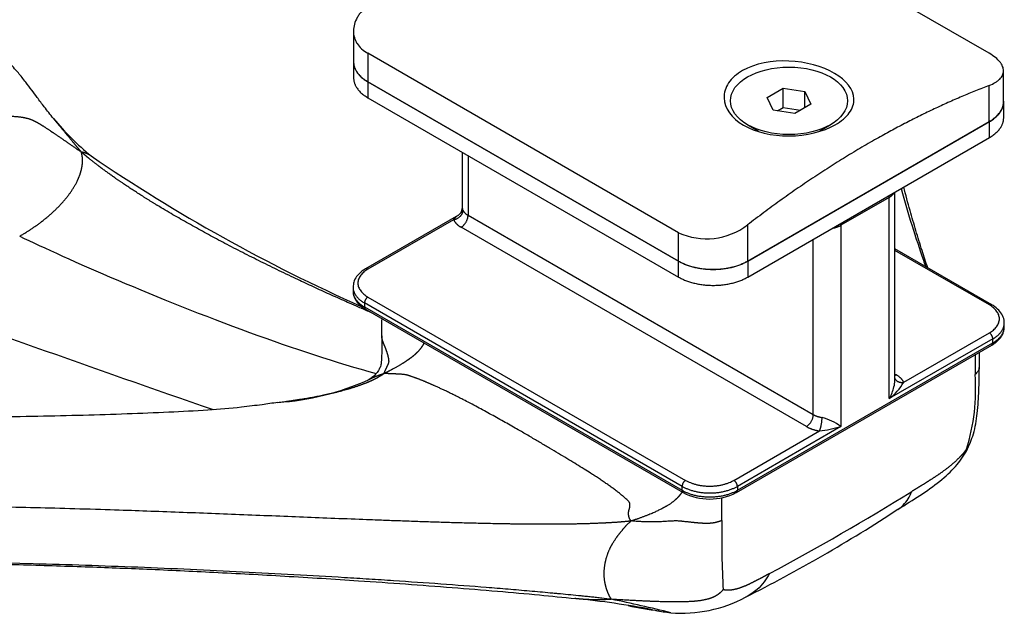
# Model space of a CAD drawing. Units: inches. Extents: x 138 to 2746, y 402 to 1689.
# Drawn here: x 2529 to 2531, y 1543 to 1544 of the extents above; entities that cross this region are included whole.
import ezdxf

# ---------------------------------------------------------------- set-up
doc = ezdxf.new("R2010")
doc.units = ezdxf.units.IN
doc.header["$LTSCALE"] = 0.125
doc.header["$MEASUREMENT"] = 0
doc.layers.add('01 Cut', color=7, linetype='Continuous')

msp = doc.modelspace()

# ---------------------------------------------------------------- linework, layer by layer
at = {"layer": '01 Cut', "linetype": 'Continuous'}
for p, q in [((2531.29385, 1544.18979), (2530.66761, 1544.55135)), ((2530.01254, 1544.23508), (2530.01254, 1544.17274)), ((2530.04136, 1544.18979), (2530.04136, 1544.13256)), ((2530.66761, 1543.82822), (2530.04136, 1544.18979)), ((2530.01285, 1544.16824), (2530.01285, 1544.14042)), ((2531.32267, 1544.09239), (2531.32267, 1544.15473)), ((2530.66761, 1543.771), (2530.04136, 1544.13256)), ((2530.04167, 1544.13239), (2530.66792, 1543.77082)), ((2530.04167, 1544.13239), (2530.04167, 1544.10025)), ((2531.29385, 1544.05222), (2531.29385, 1544.12503)), ((2530.84643, 1544.10083), (2530.87857, 1544.11938)), ((2530.87857, 1544.11938), (2530.92248, 1544.11259)), ((2530.87857, 1544.08082), (2530.87857, 1544.11938)), ((2530.92248, 1544.11259), (2530.93424, 1544.08724)), ((2530.92248, 1544.08045), (2530.92248, 1544.11259)), ((2530.04167, 1544.10025), (2530.66792, 1543.73868)), ((2530.8582, 1544.07548), (2530.84643, 1544.10083)), ((2530.93424, 1544.08724), (2530.9021, 1544.06869)), ((2531.32298, 1544.06007), (2531.32298, 1544.09221)), ((2530.9021, 1544.06869), (2530.8582, 1544.07548)), ((2530.86698, 1544.07412), (2530.87857, 1544.08082)), ((2530.87857, 1544.08082), (2530.91369, 1544.07538)), ((2530.80677, 1543.771), (2531.29385, 1544.05222)), ((2530.80677, 1544.04579), (2530.82881, 1544.03307)), ((2530.80708, 1543.77082), (2531.29416, 1544.05204)), ((2530.95188, 1544.03315), (2530.97377, 1544.04579)), ((2531.29416, 1544.0199), (2531.29416, 1544.05204)), ((2530.80708, 1543.73868), (2531.29416, 1544.0199)), ((2530.23193, 1543.9904), (2530.23193, 1543.87687)), ((2530.24346, 1543.98374), (2530.24346, 1543.86322)), ((2531.1039, 1543.53137), (2531.1039, 1543.91005)), ((2531.09237, 1543.89938), (2530.99495, 1543.84313)), ((2531.09237, 1543.49362), (2531.09237, 1543.89938)), ((2530.22445, 1543.86361), (2530.03675, 1543.75524)), ((2530.21426, 1543.8544), (2530.04167, 1543.75475)), ((2530.24346, 1543.86322), (2530.93929, 1543.46149)), ((2530.80677, 1543.84382), (2530.80677, 1543.771)), ((2530.92537, 1543.43738), (2530.22954, 1543.83912)), ((2530.66761, 1543.771), (2530.66761, 1543.82822)), ((2530.99495, 1543.84313), (2530.99495, 1543.43738)), ((2530.93929, 1543.46149), (2530.93929, 1543.81501)), ((2531.29908, 1543.68293), (2531.1039, 1543.79562)), ((2531.29416, 1543.68244), (2531.1039, 1543.79229)), ((2530.66792, 1543.73868), (2530.66792, 1543.77082)), ((2530.80708, 1543.77082), (2530.80708, 1543.73868)), ((2530.01165, 1543.7186), (2530.01165, 1543.71056)), ((2530.03471, 1543.68646), (2530.03471, 1543.67842)), ((2530.67487, 1543.31686), (2530.03471, 1543.68646)), ((2530.04167, 1543.69851), (2530.68183, 1543.32891)), ((2530.03471, 1543.67842), (2530.67487, 1543.30883)), ((2530.03675, 1543.67392), (2530.67691, 1543.30432)), ((2531.32418, 1543.63825), (2531.32418, 1543.64628)), ((2531.12157, 1543.52655), (2531.29416, 1543.6262)), ((2530.78621, 1543.30883), (2531.30112, 1543.60611)), ((2531.30112, 1543.61415), (2531.09237, 1543.49362)), ((2531.30112, 1543.60611), (2531.30112, 1543.61415)), ((2530.78417, 1543.30432), (2531.29908, 1543.60161)), ((2531.1039, 1543.54321), (2531.10629, 1543.54183)), ((2530.77925, 1543.32891), (2530.95184, 1543.42856)), ((2530.99495, 1543.43738), (2530.78621, 1543.31686)), ((2530.67487, 1543.30883), (2530.67487, 1543.31686)), ((2530.78621, 1543.31686), (2530.78621, 1543.30883))]:
    msp.add_line(p, q, dxfattribs=at)
for centre, radius, start, end in [((2529.80425, 1544.38119), 0.51104, 219.19314, 231.18888), ((2531.43786, 1546.84791), 3.4678, 235.70569, 246.01682), ((2530.21654, 1543.87688), 0.01529, 298.83915, 359.97556), ((2530.72421, 1543.95188), 0.13599, 245.40499, 307.38241), ((2545.01317, 1587.57604), 46.67749, 249.947397, 250.887791), ((2527.72416, 1543.66846), 2.34598, 358.82374, 359.66295), ((2576.86888, 1543.27244), 45.59614, 179.604805, 179.643512), ((2536.68047, 1543.55133), 5.41517, 179.67398, 180.09381), ((2529.82274, 1544.02361), 0.53896, 273.98597, 293.96772), ((2531.01792, 1543.58905), 0.12103, 307.95991, 328.90998), ((2530.87052, 1543.51169), 0.39599, 342.33372, 4.45738), ((2530.92971, 1543.35002), 0.10903, 53.24485, 75.54077), ((2530.91519, 1543.71742), 0.29118, 277.23117, 285.89893), ((2530.73054, 1543.4084), 0.11708, 242.73973, 297.26027), ((2524.06567, 1543.26902), 6.6894, 359.81881, 0.213631), ((2528.23983, 1547.99489), 5.51165, 298.27867, 301.72133), ((2529.37639, 1545.92085), 3.16685, 296.76382, 303.1859), ((2532.84449, 1543.21479), 2.08972, 179.09325, 182.91781), ((2530.28551, 1541.33457), 1.76463, 79.22641, 84.30527), ((2530.67415, 1543.33346), 0.27232, 265.33306, 298.11208), ((2530.01011, 1540.51291), 2.62871, 75.86648, 78.53037), ((2530.88924, 1544.77987), 1.73391, 259.25091, 261.34124), ((2530.69727, 1543.44979), 0.39038, 258.8449, 263.33981)]:
    msp.add_arc(centre, radius, start, end, dxfattribs=at)
msp.add_ellipse((2530.89027, 1544.094), major_axis=(0.11809, 0), ratio=0.5773503, dxfattribs=at)
for points, knots in [([(2529.40821, 1544.0582), (2529.40123, 1544.06685), (2529.39076, 1544.07982), (2529.37616, 1544.09941), (2529.36395, 1544.11596), (2529.35378, 1544.12949), (2529.34224, 1544.14424), (2529.32831, 1544.16091), (2529.30622, 1544.18405), (2529.27775, 1544.20808), (2529.24404, 1544.2304), (2529.21063, 1544.24813), (2529.17338, 1544.2642), (2529.13367, 1544.27795), (2529.09442, 1544.28868), (2529.0619, 1544.29589), (2529.03551, 1544.30089), (2529.01562, 1544.30424), (2528.99591, 1544.3075), (2528.97676, 1544.31093), (2528.95457, 1544.31558), (2528.92792, 1544.32183), (2528.91038, 1544.32709), (2528.89833, 1544.33073)], [0, 0, 0, 0, 0.0541195, 0.0965169, 0.129568, 0.1653774, 0.1875455, 0.2302449, 0.2871146, 0.3669046, 0.4311013, 0.4954763, 0.5554466, 0.6255267, 0.6895669, 0.7382418, 0.7735346, 0.8089211, 0.8337757, 0.8695669, 0.9019067, 0.9433717, 1, 1, 1, 1]), ([(2530.04136, 1544.28573), (2530.03679, 1544.2822), (2530.03274, 1544.27844), (2530.02743, 1544.27249), (2530.02578, 1544.27046), (2530.02274, 1544.26628), (2530.02135, 1544.26413), (2530.01765, 1544.25763), (2530.01578, 1544.25323), (2530.01324, 1544.24428), (2530.01257, 1544.2397), (2530.01251, 1544.23078), (2530.01311, 1544.2264), (2530.01495, 1544.21997), (2530.01573, 1544.21784), (2530.01759, 1544.21372), (2530.01866, 1544.21172), (2530.02232, 1544.2059), (2530.02535, 1544.20226), (2530.03259, 1544.1955), (2530.03672, 1544.19246), (2530.04136, 1544.18979)], [0, 0, 0, 0, 0.125, 0.125, 0.1875, 0.1875, 0.25, 0.25, 0.375, 0.375, 0.5, 0.5, 0.625, 0.625, 0.6875, 0.6875, 0.75, 0.75, 0.875, 0.875, 1, 1, 1, 1]), ([(2531.29385, 1544.12503), (2531.29842, 1544.12678), (2531.30247, 1544.12873), (2531.30779, 1544.13194), (2531.30943, 1544.13306), (2531.31247, 1544.1354), (2531.31386, 1544.13663), (2531.31756, 1544.14039), (2531.31943, 1544.14302), (2531.32198, 1544.14855), (2531.32265, 1544.15147), (2531.3227, 1544.15735), (2531.32211, 1544.16034), (2531.32026, 1544.1649), (2531.31948, 1544.16644), (2531.31763, 1544.16949), (2531.31655, 1544.171), (2531.31289, 1544.17551), (2531.30987, 1544.17847), (2531.30262, 1544.18431), (2531.29849, 1544.18711), (2531.29385, 1544.18979)], [0, 0, 0, 0, 0.125, 0.125, 0.1875, 0.1875, 0.25, 0.25, 0.375, 0.375, 0.5, 0.5, 0.625, 0.625, 0.6875, 0.6875, 0.75, 0.75, 0.875, 0.875, 1, 1, 1, 1]), ([(2530.89036, 1544.02323), (2530.85581, 1544.02296), (2530.82241, 1544.03092), (2530.77454, 1544.05899), (2530.76001, 1544.07932), (2530.75917, 1544.11013), (2530.76228, 1544.1205), (2530.77505, 1544.13946), (2530.78462, 1544.148), (2530.82154, 1544.16901), (2530.85605, 1544.17568), (2530.92425, 1544.1728), (2530.95792, 1544.16343), (2531.00598, 1544.13537), (2531.0205, 1544.1168), (2531.02138, 1544.08822), (2531.01829, 1544.07882), (2531.00547, 1544.06103), (2530.99581, 1544.05281), (2530.95933, 1544.032), (2530.9249, 1544.0235), (2530.89036, 1544.02323)], [0, 0, 0, 0, 0.125, 0.125, 0.25, 0.25, 0.3125, 0.3125, 0.375, 0.375, 0.5, 0.5, 0.625, 0.625, 0.75, 0.75, 0.8125, 0.8125, 0.875, 0.875, 1, 1, 1, 1]), ([(2531.11604, 1543.91697), (2531.12327, 1543.89128), (2531.13821, 1543.84113), (2531.1551, 1543.79005), (2531.1643, 1543.76395), (2531.16588, 1543.75954)], [0.791914469, 0.791914469, 0.791914469, 0.791914469, 0.833333333, 0.875, 0.883598189, 0.883598189, 0.883598189, 0.883598189]), ([(2531.1699, 1543.75732), (2531.1661, 1543.76856), (2531.15794, 1543.79344), (2531.14596, 1543.83222), (2531.13357, 1543.87489), (2531.12559, 1543.90433), (2531.12145, 1543.9202)], [0.09951014, 0.09951014, 0.09951014, 0.09951014, 0.12212012, 0.14738939, 0.17244168, 0.20147203, 0.20147203, 0.20147203, 0.20147203]), ([(2530.23193, 1543.87715), (2530.23193, 1543.87692), (2530.23199, 1543.8766), (2530.23233, 1543.87551), (2530.2327, 1543.87464), (2530.23327, 1543.87341)], [0.79146505, 0.79146505, 0.79146505, 0.79146505, 0.875, 0.875, 1, 1, 1, 1]), ([(2530.21426, 1543.8544), (2530.21485, 1543.85566), (2530.21563, 1543.85672), (2530.2174, 1543.85867), (2530.2184, 1543.85955), (2530.22095, 1543.86151), (2530.22255, 1543.86254), (2530.22424, 1543.86348)], [0, 0, 0, 0, 0.125, 0.125, 0.25, 0.25, 0.42312442, 0.42312442, 0.42312442, 0.42312442]), ([(2529.3399, 1543.82115), (2529.43431, 1543.77551), (2529.70468, 1543.65657), (2529.97874, 1543.56617), (2530.05856, 1543.54446)], [0, 0, 0, 0, 0.5, 0.73620933, 0.73620933, 0.73620933, 0.73620933]), ([(2530.03675, 1543.75524), (2530.03403, 1543.75357), (2530.0274, 1543.74936), (2530.0186, 1543.74052), (2530.01248, 1543.72913), (2530.01215, 1543.72207), (2530.01206, 1543.71823)], [0, 0, 0, 0, 0.1676385, 0.4858024, 0.7617745, 1, 1, 1, 1]), ([(2530.01214, 1543.71095), (2530.01196, 1543.70975), (2530.01126, 1543.70487), (2530.01469, 1543.69535), (2530.02192, 1543.68465), (2530.03054, 1543.67764), (2530.03565, 1543.67457), (2530.03675, 1543.67392)], [0, 0, 0, 0, 0.0752109, 0.3566274, 0.6370982, 0.9331519, 1, 1, 1, 1]), ([(2531.32377, 1543.64665), (2531.3239, 1543.64758), (2531.32455, 1543.65223), (2531.32111, 1543.6615), (2531.31391, 1543.67219), (2531.30529, 1543.67921), (2531.30019, 1543.68227), (2531.29908, 1543.68293)], [0, 0, 0, 0, 0.0587605, 0.3451829, 0.6306428, 0.9319628, 1, 1, 1, 1]), ([(2531.29908, 1543.60161), (2531.3018, 1543.60328), (2531.30844, 1543.60749), (2531.31722, 1543.61633), (2531.32325, 1543.62747), (2531.32359, 1543.6343), (2531.32369, 1543.63786)], [0, 0, 0, 0, 0.1706258, 0.4944594, 0.7753493, 1, 1, 1, 1]), ([(2530.06964, 1543.6203), (2530.06977, 1543.60582), (2530.06974, 1543.58997), (2530.06885, 1543.57063), (2530.06825, 1543.5647), (2530.06798, 1543.56264), (2530.06781, 1543.56155), (2530.06735, 1543.55914), (2530.06669, 1543.55757), (2530.0626, 1543.54905), (2530.05658, 1543.54195), (2530.04941, 1543.53586), (2530.04479, 1543.53301), (2530.04168, 1543.53113)], [0, 0, 0, 0, 0.3336576, 0.4332775, 0.4662141, 0.4794267, 0.4913292, 0.5029482, 0.6283205, 0.7583598, 0.8542028, 0.9177483, 1, 1, 1, 1]), ([(2531.24808, 1543.38783), (2531.25368, 1543.40046), (2531.26411, 1543.42435), (2531.27074, 1543.46607), (2531.27332, 1543.51132), (2531.27361, 1543.53937), (2531.27362, 1543.55616)], [0, 0, 0, 0, 0.1998687, 0.441706, 0.717062, 1, 1, 1, 1]), ([(2531.27362, 1543.55604), (2531.27363, 1543.55513), (2531.27352, 1543.55424), (2531.27288, 1543.5516), (2531.27199, 1543.54987), (2531.26999, 1543.5472), (2531.26921, 1543.5463), (2531.26743, 1543.54443), (2531.26642, 1543.54347), (2531.26531, 1543.54247)], [0.68886338, 0.68886338, 0.68886338, 0.68886338, 0.75, 0.75, 0.875, 0.875, 0.9375, 0.9375, 1, 1, 1, 1]), ([(2529.8602, 1543.48596), (2529.84875, 1543.4843), (2529.82697, 1543.4812), (2529.77832, 1543.47497), (2529.71576, 1543.46993), (2529.63866, 1543.46593), (2529.55491, 1543.4625), (2529.46687, 1543.45986), (2529.37548, 1543.45775), (2529.26271, 1543.45567), (2529.13133, 1543.4541), (2528.98655, 1543.4536), (2528.85327, 1543.4543), (2528.73397, 1543.45596), (2528.6232, 1543.45843), (2528.51186, 1543.46191), (2528.39343, 1543.46681), (2528.27249, 1543.47356), (2528.18258, 1543.48033), (2528.12631, 1543.48543), (2528.10042, 1543.48795), (2528.07438, 1543.49061), (2528.04476, 1543.49402), (2528.00899, 1543.49937), (2527.96704, 1543.50687), (2527.92163, 1543.51687), (2527.89474, 1543.5246), (2527.87932, 1543.52908)], [0, 0, 0, 0, 0.0173374, 0.0386045, 0.0727133, 0.1123836, 0.1546188, 0.198958, 0.2449566, 0.2922202, 0.3687217, 0.4426988, 0.5100988, 0.5692889, 0.6222447, 0.6768372, 0.7369315, 0.8006159, 0.8591096, 0.8726055, 0.8856556, 0.8982652, 0.9120359, 0.9305039, 0.9527435, 0.9770737, 1, 1, 1, 1]), ([(2531.09237, 1543.49362), (2531.09447, 1543.4974), (2531.09633, 1543.50131), (2531.09953, 1543.50927), (2531.10089, 1543.51339), (2531.10243, 1543.51952), (2531.10286, 1543.52156), (2531.10352, 1543.52561), (2531.10375, 1543.52765), (2531.10388, 1543.53024), (2531.1039, 1543.53088), (2531.1039, 1543.53151)], [0, 0, 0, 0, 0.25, 0.25, 0.5, 0.5, 0.625, 0.625, 0.75, 0.75, 0.79146505, 0.79146505, 0.79146505, 0.79146505]), ([(2531.10979, 1543.27052), (2531.12619, 1543.2805), (2531.15281, 1543.2971), (2531.19307, 1543.32526), (2531.22671, 1543.35546), (2531.24059, 1543.37632), (2531.24808, 1543.38783)], [0, 0, 0, 0, 0.2866919, 0.5541495, 0.7901221, 1, 1, 1, 1]), ([(2531.10961, 1543.27041), (2531.11377, 1543.27297), (2531.12607, 1543.28271), (2531.13356, 1543.29588), (2531.13779, 1543.3066)], [0.64498582, 0.64498582, 0.64498582, 0.64498582, 0.75, 1, 1, 1, 1]), ([(2530.53283, 1543.08913), (2530.52636, 1543.08992), (2530.51967, 1543.0907), (2530.51284, 1543.09146), (2530.50943, 1543.09184), (2530.50599, 1543.09222), (2530.50252, 1543.09259), (2530.49906, 1543.09296), (2530.49557, 1543.09333), (2530.49208, 1543.09369), (2530.48859, 1543.09406), (2530.48509, 1543.09442), (2530.48159, 1543.09478), (2530.4781, 1543.09514), (2530.47461, 1543.09549), (2530.47113, 1543.09584), (2530.46417, 1543.09654), (2530.45725, 1543.09723), (2530.45036, 1543.0979), (2530.44347, 1543.09858), (2530.4366, 1543.09924), (2530.42977, 1543.09989), (2530.42806, 1543.10005), (2530.42636, 1543.10022), (2530.42465, 1543.10038), (2530.42295, 1543.10054), (2530.42124, 1543.1007), (2530.41954, 1543.10086), (2530.41613, 1543.10118), (2530.4127, 1543.10149), (2530.40927, 1543.10181), (2530.39552, 1543.10308), (2530.38158, 1543.10434), (2530.36744, 1543.10558), (2530.3533, 1543.10682), (2530.33897, 1543.10804), (2530.32443, 1543.10926), (2530.3099, 1543.11047), (2530.29516, 1543.11167), (2530.28024, 1543.11286), (2530.2504, 1543.11524), (2530.21982, 1543.11756), (2530.1886, 1543.11982), (2530.15738, 1543.12209), (2530.12551, 1543.12429), (2530.09309, 1543.12645), (2530.07688, 1543.12752), (2530.06053, 1543.12858), (2530.04405, 1543.12963), (2530.02757, 1543.13068), (2530.01096, 1543.13171), (2529.99425, 1543.13273), (2529.92737, 1543.1368), (2529.85868, 1543.14063), (2529.78906, 1543.14413), (2529.71943, 1543.14763), (2529.64886, 1543.1508), (2529.57822, 1543.15358), (2529.54291, 1543.15497), (2529.50758, 1543.15626), (2529.47233, 1543.15743), (2529.43709, 1543.15861), (2529.40191, 1543.15968), (2529.36679, 1543.16064), (2529.22633, 1543.16445), (2529.08683, 1543.1664), (2528.94778, 1543.16602), (2528.80874, 1543.16564), (2528.67015, 1543.16294), (2528.53151, 1543.15744), (2528.49685, 1543.15606), (2528.46218, 1543.15451), (2528.42751, 1543.15278), (2528.41017, 1543.15191), (2528.39283, 1543.151), (2528.37549, 1543.15004), (2528.35814, 1543.14909), (2528.34079, 1543.14808), (2528.32345, 1543.14703), (2528.25408, 1543.14283), (2528.18479, 1543.13792), (2528.11631, 1543.1324), (2528.04783, 1543.12688), (2527.98015, 1543.12076), (2527.91399, 1543.11416), (2527.88091, 1543.11086), (2527.84822, 1543.10744), (2527.81599, 1543.10391), (2527.78376, 1543.10038), (2527.752, 1543.09675), (2527.72077, 1543.09301), (2527.68954, 1543.08927), (2527.65884, 1543.08542), (2527.62873, 1543.08146), (2527.61368, 1543.07948), (2527.59878, 1543.07747), (2527.58403, 1543.07544), (2527.56928, 1543.07341), (2527.55469, 1543.07134), (2527.54027, 1543.06926), (2527.51142, 1543.06509), (2527.48321, 1543.0608), (2527.45554, 1543.05636), (2527.45381, 1543.05609), (2527.45209, 1543.05581), (2527.45035, 1543.05553), (2527.44862, 1543.05525), (2527.44689, 1543.05497), (2527.44515, 1543.05468), (2527.44167, 1543.05411), (2527.43818, 1543.05354), (2527.43468, 1543.05296), (2527.42768, 1543.0518), (2527.42063, 1543.05062), (2527.41353, 1543.0494), (2527.40998, 1543.0488), (2527.40641, 1543.04819), (2527.40284, 1543.04757), (2527.40256, 1543.04752), (2527.40228, 1543.04747), (2527.402, 1543.04742)], [0, 0, 0, 0, 0.0079027, 0.0079027, 0.0079027, 0.011854, 0.011854, 0.011854, 0.0158054, 0.0158054, 0.0158054, 0.0197567, 0.0197567, 0.0197567, 0.0237081, 0.0237081, 0.0237081, 0.0316108, 0.0316108, 0.0316108, 0.0395135, 0.0395135, 0.0395135, 0.0414892, 0.0414892, 0.0414892, 0.0434648, 0.0434648, 0.0434648, 0.0474162, 0.0474162, 0.0474162, 0.0632216, 0.0632216, 0.0632216, 0.079027, 0.079027, 0.079027, 0.0948324, 0.0948324, 0.0948324, 0.1264432, 0.1264432, 0.1264432, 0.158054, 0.158054, 0.158054, 0.1738593, 0.1738593, 0.1738593, 0.1896647, 0.1896647, 0.1896647, 0.2528863, 0.2528863, 0.2528863, 0.3161079, 0.3161079, 0.3161079, 0.3477187, 0.3477187, 0.3477187, 0.3793295, 0.3793295, 0.3793295, 0.5057727, 0.5057727, 0.5057727, 0.6322158, 0.6322158, 0.6322158, 0.6638266, 0.6638266, 0.6638266, 0.679632, 0.679632, 0.679632, 0.6954374, 0.6954374, 0.6954374, 0.758659, 0.758659, 0.758659, 0.8218806, 0.8218806, 0.8218806, 0.8534913, 0.8534913, 0.8534913, 0.8851021, 0.8851021, 0.8851021, 0.9167129, 0.9167129, 0.9167129, 0.9325183, 0.9325183, 0.9325183, 0.9483237, 0.9483237, 0.9483237, 0.9799345, 0.9799345, 0.9799345, 0.9819102, 0.9819102, 0.9819102, 0.9838859, 0.9838859, 0.9838859, 0.9878372, 0.9878372, 0.9878372, 0.9957399, 0.9957399, 0.9957399, 0.9996913, 0.9996913, 0.9996913, 1, 1, 1, 1]), ([(2527.43012, 1543.04678), (2527.46899, 1543.05286), (2527.54433, 1543.06459), (2527.67397, 1543.08193), (2527.80938, 1543.09823), (2527.94275, 1543.11252), (2528.0702, 1543.12463), (2528.208, 1543.13612), (2528.35598, 1543.14637), (2528.51573, 1543.15463), (2528.6713, 1543.16013), (2528.80733, 1543.16292), (2528.92441, 1543.16398), (2529.02312, 1543.16404), (2529.12226, 1543.1633), (2529.22746, 1543.16172), (2529.34452, 1543.15903), (2529.46923, 1543.15511), (2529.59984, 1543.14998), (2529.73382, 1543.14373), (2529.87599, 1543.13601), (2530.00488, 1543.12799), (2530.11733, 1543.1202), (2530.21074, 1543.11318), (2530.3002, 1543.10583), (2530.38507, 1543.09829), (2530.43407, 1543.09324), (2530.46091, 1543.09046)], [0, 0, 0, 0, 0.0352419, 0.0807837, 0.1263204, 0.1706681, 0.2129959, 0.2527253, 0.3070968, 0.3593026, 0.4104318, 0.4605327, 0.4933833, 0.5258068, 0.5578131, 0.5910986, 0.629525, 0.6733067, 0.7142419, 0.7586624, 0.8059452, 0.8551712, 0.8865342, 0.917623, 0.9477609, 0.9758185, 1, 1, 1, 1]), ([(2530.85103, 1543.14104), (2530.8447, 1543.1291), (2530.83189, 1543.11164), (2530.81159, 1543.0979), (2530.80244, 1543.09325)], [0, 0, 0, 0, 0.25, 0.40449825, 0.40449825, 0.40449825, 0.40449825])]:
    msp.add_open_spline(points, degree=3, knots=knots, dxfattribs=at)
for points, weights in [([(2530.01254, 1544.17274), (2530.01254, 1544.1492), (2530.04136, 1544.13256)], [1, 0.923879532511, 1]), ([(2530.01285, 1544.17256), (2530.01285, 1544.14903), (2530.04167, 1544.13239)], [1, 0.923879532511, 1]), ([(2530.01285, 1544.14042), (2530.01285, 1544.11689), (2530.04167, 1544.10025)], [1, 0.923879532511, 1]), ([(2531.29385, 1544.12503), (2531.05031, 1544.03196), (2530.80677, 1543.84382)], [1, 0.986013297183, 1]), ([(2531.29385, 1544.05222), (2531.32267, 1544.06886), (2531.32267, 1544.09239)], [1, 0.923879532511, 1]), ([(2531.29416, 1544.05204), (2531.32627, 1544.07058), (2531.32267, 1544.09671)], [1, 0.907978953035, 1]), ([(2531.29416, 1544.0199), (2531.32298, 1544.03654), (2531.32298, 1544.06007)], [1, 0.923879532511, 1]), ([(2531.09237, 1543.89938), (2531.09956, 1543.90353), (2531.10237, 1543.90917)], [1, 0.968245836552, 1]), ([(2531.09237, 1543.89938), (2531.09237, 1543.90104), (2531.09135, 1543.90281)], [1, 0.923879532493, 1]), ([(2530.21426, 1543.8544), (2530.23327, 1543.85734), (2530.23327, 1543.87341)], [1, 0.707106781187, 1]), ([(2530.23327, 1543.87341), (2530.236, 1543.86753), (2530.24346, 1543.86322)], [1, 0.965925826294, 1]), ([(2530.21426, 1543.8544), (2530.21836, 1543.84558), (2530.22954, 1543.83912)], [1, 0.965925826289, 1]), ([(2530.22954, 1543.83912), (2530.24346, 1543.84715), (2530.24346, 1543.86322)], [1, 0.707106781187, 1]), ([(2530.99495, 1543.84313), (2530.99495, 1543.8448), (2530.99394, 1543.84656)], [1, 0.923879532488, 1]), ([(2530.978, 1543.83736), (2530.98777, 1543.83899), (2530.99495, 1543.84313)], [1, 0.968245836553, 1]), ([(2530.66761, 1543.771), (2530.73719, 1543.73083), (2530.80677, 1543.771)], [1, 0.707106781187, 1]), ([(2530.66792, 1543.77082), (2530.7375, 1543.73065), (2530.80708, 1543.77082)], [1, 0.707106781187, 1]), ([(2530.04167, 1543.75475), (2529.99296, 1543.72663), (2530.04167, 1543.69851)], [1, 0.707106781187, 1]), ([(2530.04167, 1543.75475), (2530.03879, 1543.75642), (2530.03675, 1543.75524)], [1, 0.92384283866, 1]), ([(2530.66792, 1543.73868), (2530.7375, 1543.69851), (2530.80708, 1543.73868)], [1, 0.707106781187, 1]), ([(2530.01165, 1543.71056), (2530.01165, 1543.69174), (2530.03471, 1543.67842)], [1, 0.923879532512, 1]), ([(2530.01166, 1543.71828), (2530.01188, 1543.69964), (2530.03471, 1543.68646)], [1, 0.925221449465, 1]), ([(2530.04167, 1543.69851), (2530.03471, 1543.69449), (2530.03471, 1543.68646)], [1, 0.707106781186, 1]), ([(2530.03471, 1543.67842), (2530.03471, 1543.67509), (2530.03675, 1543.67392)], [1, 0.923879532498, 1]), ([(2531.29908, 1543.68293), (2531.29704, 1543.6841), (2531.29416, 1543.68244)], [1, 0.923842601232, 1]), ([(2531.29416, 1543.6262), (2531.34287, 1543.65432), (2531.29416, 1543.68244)], [1, 0.707106781186, 1]), ([(2531.30112, 1543.61415), (2531.32441, 1543.62759), (2531.32417, 1543.6466)], [1, 0.922526158087, 1]), ([(2531.30112, 1543.61415), (2531.30112, 1543.62218), (2531.29416, 1543.6262)], [1, 0.707106781187, 1]), ([(2531.30112, 1543.60611), (2531.32418, 1543.61942), (2531.32418, 1543.63825)], [1, 0.923879532512, 1]), ([(2531.29908, 1543.60161), (2531.30112, 1543.60278), (2531.30112, 1543.60611)], [1, 0.923879532504, 1]), ([(2531.10378, 1543.53419), (2531.10843, 1543.52452), (2531.12157, 1543.52655)], [1, 0.822586173188, 1]), ([(2531.1039, 1543.54069), (2531.10508, 1543.54114), (2531.10629, 1543.54183)], [1, 0.99628596065, 1]), ([(2531.12157, 1543.52655), (2531.11747, 1543.53537), (2531.10629, 1543.54183)], [1, 0.965925826289, 1]), ([(2530.92537, 1543.43738), (2530.93929, 1543.44542), (2530.93929, 1543.46149)], [1, 0.707106781186, 1]), ([(2530.93929, 1543.46149), (2530.94675, 1543.45718), (2530.95693, 1543.4556)], [1, 0.965925826285, 1]), ([(2530.95184, 1543.42856), (2530.95693, 1543.43953), (2530.95693, 1543.4556)], [1, 0.707106781188, 1]), ([(2530.92537, 1543.43738), (2530.93656, 1543.43092), (2530.95184, 1543.42856)], [1, 0.965925826289, 1]), ([(2530.68183, 1543.32891), (2530.67487, 1543.32489), (2530.67487, 1543.31686)], [1, 0.707106781185, 1]), ([(2530.68183, 1543.32891), (2530.73054, 1543.30079), (2530.77925, 1543.32891)], [1, 0.707106781186, 1]), ([(2530.78621, 1543.31686), (2530.78621, 1543.32489), (2530.77925, 1543.32891)], [1, 0.707106781186, 1]), ([(2530.67487, 1543.31686), (2530.73054, 1543.28472), (2530.78621, 1543.31686)], [1, 0.707106781187, 1]), ([(2530.67487, 1543.30883), (2530.73054, 1543.27669), (2530.78621, 1543.30883)], [1, 0.707106781187, 1]), ([(2530.67487, 1543.30883), (2530.67487, 1543.3055), (2530.67691, 1543.30432)], [1, 0.923913747532, 1]), ([(2530.78417, 1543.30432), (2530.78621, 1543.3055), (2530.78621, 1543.30883)], [1, 0.923913364721, 1])]:
    msp.add_rational_spline(points, weights, degree=2, dxfattribs=at)
for points, weights, knots in [([(2529.26776, 1544.06501), (2529.29757, 1544.0647), (2529.34462, 1544.0632), (2529.36687, 1544.05593), (2529.39019, 1544.0413), (2529.40048, 1544.03441), (2529.41261, 1544.02622), (2529.41953, 1544.0215), (2529.43271, 1544.01245), (2529.43782, 1544.00894), (2529.44951, 1544.00091), (2529.4561, 1543.99638), (2529.4638, 1543.99122)], [1, 1, 1, 1, 1, 1, 1, 1.00015202877, 1.00142271649, 1.00144032728, 1.00066364525, 0.999869352449, 0.999869352449], [0, 0, 0, 0, 0.4000377, 0.7000188, 0.7750141, 0.8500094, 0.8500094, 0.9250047, 0.9250047, 0.9625024, 0.9625024, 1, 1, 1, 1]), ([(2529.4638, 1543.99122), (2529.45739, 1543.99877), (2529.45125, 1544.00614), (2529.4399, 1544.01981), (2529.43468, 1544.02612), (2529.42216, 1544.04132), (2529.415, 1544.05001), (2529.4081, 1544.05834)], [0.999869352449, 0.999869352449, 1.00066364525, 1.00144032728, 1.00142271649, 1.00031168116, 1.00008199267, 1.00001983482], [0, 0, 0, 0, 0.03125, 0.03125, 0.0625, 0.0625, 0.11322102, 0.11322102, 0.11322102, 0.11322102]), ([(2529.3399, 1543.82115), (2529.38, 1543.8443), (2529.42112, 1543.87843), (2529.45115, 1543.92192), (2529.4582, 1543.93667), (2529.46356, 1543.95153), (2529.46543, 1543.95897), (2529.46655, 1543.97034), (2529.4666, 1543.97429), (2529.46605, 1543.98256), (2529.46545, 1543.98687), (2529.4638, 1543.99122)], [1, 1, 1, 1, 1, 1, 1.00015202877, 1.00142271649, 1.00144032728, 1.00066364525, 0.999869352449, 0.999869352449], [0, 0, 0, 0, 0.5, 0.625, 0.75, 0.75, 0.875, 0.875, 0.9375, 0.9375, 1, 1, 1, 1]), ([(2530.04777, 1543.66728), (2530.02732, 1543.67608), (2529.90626, 1543.72919), (2529.76502, 1543.79808), (2529.63614, 1543.87149), (2529.59568, 1543.8964), (2529.55661, 1543.9216), (2529.53781, 1543.93429), (2529.51039, 1543.95405), (2529.5011, 1543.961), (2529.48217, 1543.97566), (2529.47252, 1543.98338), (2529.4638, 1543.99122)], [1, 1, 1, 1, 1, 1, 1, 1.00015202877, 1.00142271649, 1.00144032728, 1.00066364525, 0.999869352449, 0.999869352449], [0.44925277, 0.44925277, 0.44925277, 0.44925277, 0.5, 0.75, 0.8125, 0.875, 0.875, 0.9375, 0.9375, 0.96875, 0.96875, 1, 1, 1, 1]), ([(2529.4638, 1543.99122), (2529.46754, 1543.99073), (2529.47066, 1543.98983), (2529.47624, 1543.98771), (2529.47871, 1543.98651), (2529.48193, 1543.98447), (2529.48295, 1543.98374), (2529.48393, 1543.98299)], [0.999869352449, 0.999869352449, 1.00066364525, 1.00144032728, 1.00142271649, 1.00078746326, 1.00061917895, 1.00048582644], [0, 0, 0, 0, 0.03125, 0.03125, 0.0625, 0.0625, 0.078118314, 0.078118314, 0.078118314, 0.078118314]), ([(2530.07416, 1543.54447), (2530.07515, 1543.54665), (2530.07609, 1543.54898), (2530.07809, 1543.55358), (2530.07915, 1543.55587), (2530.08254, 1543.56269), (2530.08449, 1543.56697), (2530.0839, 1543.5725), (2530.08303, 1543.57762), (2530.07944, 1543.591), (2530.07271, 1543.60562), (2530.06967, 1543.61539), (2530.06964, 1543.62016), (2530.06964, 1543.62034)], [1.00002239207, 1.00007333957, 1.00078111954, 1.00144574456, 1.00140258962, 1.0001467224, 1, 1, 1, 1, 1, 1, 1, 1], [0, 0, 0, 0, 0.03125, 0.03125, 0.0625, 0.0625, 0.125, 0.125, 0.1875, 0.25, 0.5, 0.75, 0.75990318, 0.75990318, 0.75990318, 0.75990318]), ([(2530.07416, 1543.54447), (2530.07753, 1543.54609), (2530.08261, 1543.5487), (2530.09198, 1543.55365), (2530.09628, 1543.556), (2530.10804, 1543.56268), (2530.114, 1543.56629), (2530.12162, 1543.57125), (2530.12826, 1543.57589), (2530.14383, 1543.5885), (2530.15111, 1543.59799), (2530.15487, 1543.60502), (2530.15516, 1543.60558)], [1.00002239207, 1.00010482685, 1.00077308301, 1.00139785824, 1.00135437732, 1.00015632891, 1, 1, 1, 1, 1, 1, 1], [0, 0, 0, 0, 0.03025195, 0.03025195, 0.06050389, 0.06050389, 0.12100779, 0.12100779, 0.18151168, 0.24201558, 0.48403115, 0.50516616, 0.50516616, 0.50516616, 0.50516616]), ([(2529.87184, 1543.4875), (2529.90154, 1543.49156), (2529.94237, 1543.49837), (2529.98996, 1543.50951), (2530.011, 1543.51581), (2530.03106, 1543.5227), (2530.03996, 1543.5261), (2530.05237, 1543.53178), (2530.05656, 1543.53389), (2530.06505, 1543.53855), (2530.06937, 1543.54111), (2530.07416, 1543.54447)], [1, 1, 1, 1, 1, 1, 1.00015421949, 1.00141871877, 1.00143825503, 1.00067340054, 0.999889009803, 1.00002239207], [0.87204542, 0.87204542, 0.87204542, 0.87204542, 0.91666667, 0.9375, 0.95833333, 0.95833333, 0.97916667, 0.97916667, 0.98958333, 0.98958333, 1, 1, 1, 1]), ([(2530.03987, 1543.53008), (2530.04264, 1543.53172), (2530.04554, 1543.53328), (2530.05185, 1543.5363), (2530.05545, 1543.53784), (2530.06353, 1543.54098), (2530.06801, 1543.54257), (2530.07416, 1543.54447)], [1.00018819789, 1.00033297854, 1.00058124316, 1.00141871877, 1.00143825503, 1.00067340054, 0.999889009803, 1.00002239207], [0.906659543, 0.906659543, 0.906659543, 0.906659543, 0.9375, 0.9375, 0.96875, 0.96875, 1, 1, 1, 1]), ([(2530.57238, 1543.24702), (2530.56884, 1543.25094), (2530.56768, 1543.25465), (2530.56674, 1543.26188), (2530.56696, 1543.26541), (2530.56971, 1543.27574), (2530.57179, 1543.28226), (2530.56116, 1543.29245), (2530.54953, 1543.30248), (2530.50876, 1543.3328), (2530.42592, 1543.38363), (2530.29421, 1543.46066), (2530.20701, 1543.50536), (2530.17858, 1543.51857), (2530.15768, 1543.52754), (2530.1439, 1543.53321), (2530.13038, 1543.53806), (2530.11696, 1543.54241), (2530.10768, 1543.54302), (2530.09407, 1543.54345), (2530.08971, 1543.54363), (2530.08135, 1543.54405), (2530.07734, 1543.54429), (2530.07416, 1543.54447)], [0.999470833731, 0.999570467993, 1.00037923938, 1.0012058055, 1.00122360024, 1.0000905195, 1, 1, 1, 1, 1, 1, 1, 1, 1, 1, 1, 1, 1.0001467224, 1.00140258962, 1.00144574456, 1.00078111954, 1.00007333957, 1.00002239207], [0, 0, 0, 0, 0.03125, 0.03125, 0.0625, 0.0625, 0.125, 0.125, 0.1875, 0.25, 0.5, 0.75, 0.8125, 0.875, 0.875, 0.90625, 0.9375, 0.9375, 0.96875, 0.96875, 0.984375, 0.984375, 1, 1, 1, 1]), ([(2531.24783, 1543.39152), (2531.24715, 1543.39055), (2531.24634, 1543.38946), (2531.24444, 1543.38703), (2531.24335, 1543.38567), (2531.2396, 1543.38119), (2531.23653, 1543.37778), (2531.22955, 1543.37069), (2531.22172, 1543.36333), (2531.20772, 1543.3519), (2531.19182, 1543.3405), (2531.18029, 1543.33293), (2531.16846, 1543.32538), (2531.1624, 1543.32161), (2531.15321, 1543.31597), (2531.15013, 1543.31409), (2531.14396, 1543.31034), (2531.14087, 1543.30847), (2531.13779, 1543.3066)], [0.99976190354, 0.99976190354, 1.00062457255, 1.00148300818, 1.0014787748, 1.0001657211, 1, 1, 1, 1, 1, 1, 1, 1, 1, 1, 1, 1, 1], [0, 0, 0, 0, 0.0625, 0.0625, 0.125, 0.125, 0.25, 0.25, 0.375, 0.5, 0.625, 0.75, 0.75, 0.875, 0.875, 0.9375, 0.9375, 1, 1, 1, 1]), ([(2531.24809, 1543.38783), (2531.24834, 1543.38822), (2531.24841, 1543.38877), (2531.24832, 1543.38975), (2531.24826, 1543.39012), (2531.24808, 1543.39085), (2531.24796, 1543.3912), (2531.24783, 1543.39152)], [1.00002929469, 1.00010605002, 1.0003566476, 1.0014787748, 1.00148300818, 1.00062457255, 0.99976190354, 0.99976190354], [0.77726371, 0.77726371, 0.77726371, 0.77726371, 0.875, 0.875, 0.9375, 0.9375, 1, 1, 1, 1]), ([(2530.67471, 1543.30571), (2530.67435, 1543.30509), (2530.67204, 1543.30129), (2530.66647, 1543.294), (2530.65806, 1543.28668), (2530.6473, 1543.27894), (2530.63801, 1543.27338), (2530.617, 1543.26342), (2530.60885, 1543.25999), (2530.59019, 1543.25292), (2530.57968, 1543.24926), (2530.57238, 1543.24702)], [1, 1, 1, 1, 1, 1, 1.00002645206, 1.00059043442, 1.00054407171, 0.999982632598, 0.999467556204, 0.999470833731], [0.49194183, 0.49194183, 0.49194183, 0.49194183, 0.51596885, 0.63697663, 0.75798442, 0.75798442, 0.87899221, 0.87899221, 0.93949611, 0.93949611, 1, 1, 1, 1]), ([(2530.57238, 1543.24702), (2530.55559, 1543.24495), (2530.53932, 1543.24391), (2530.507, 1543.24225), (2530.49093, 1543.24164), (2530.44282, 1543.2404), (2530.4079, 1543.24022), (2530.32834, 1543.2408), (2530.24451, 1543.24238), (2529.97257, 1543.25124), (2529.50724, 1543.27266), (2528.92804, 1543.28232), (2528.35725, 1543.27579), (2527.91087, 1543.26077), (2527.64934, 1543.25586), (2527.56844, 1543.25553), (2527.4914, 1543.25619), (2527.45749, 1543.25692), (2527.41041, 1543.2589), (2527.3946, 1543.25976), (2527.36266, 1543.2619), (2527.34651, 1543.26318), (2527.32968, 1543.26567)], [0.999470833731, 0.999538966147, 1.00041464737, 1.00131291002, 1.00133549143, 1.00012358598, 1, 1, 1, 1, 1, 1, 1, 1, 1, 1, 1, 1.00015694832, 1.00143137449, 1.00145054114, 1.0006775903, 0.999885472813, 1.00005152234], [0, 0, 0, 0, 0.0208333, 0.0208333, 0.0416667, 0.0416667, 0.0833333, 0.0833333, 0.125, 0.1666667, 0.3333333, 0.5, 0.6666667, 0.8333333, 0.875, 0.9166667, 0.9166667, 0.9583333, 0.9583333, 0.9791667, 0.9791667, 1, 1, 1, 1]), ([(2530.53283, 1543.08913), (2530.53087, 1543.09111), (2530.52962, 1543.09343), (2530.52731, 1543.09816), (2530.52624, 1543.10057), (2530.52329, 1543.10795), (2530.52154, 1543.11333), (2530.51895, 1543.12478), (2530.51735, 1543.13689), (2530.51832, 1543.15663), (2530.52307, 1543.17754), (2530.52952, 1543.19219), (2530.53799, 1543.20718), (2530.54293, 1543.2142), (2530.55149, 1543.22509), (2530.55466, 1543.22899), (2530.56169, 1543.23735), (2530.56554, 1543.24182), (2530.57238, 1543.24702)], [0.999843222939, 0.999835622714, 1.00088260405, 1.00190518364, 1.00188078189, 1.00020050202, 1, 1, 1, 1, 1, 1, 1, 1.00015468811, 1.00173587485, 1.00170908507, 1.00054780146, 0.999413307618, 0.999470833731], [0, 0, 0, 0, 0.0625, 0.0625, 0.125, 0.125, 0.25, 0.25, 0.375, 0.5, 0.625, 0.75, 0.75, 0.875, 0.875, 0.9375, 0.9375, 1, 1, 1, 1]), ([(2530.75503, 1543.24786), (2530.75325, 1543.24719), (2530.75153, 1543.24658), (2530.74819, 1543.24549), (2530.74656, 1543.245), (2530.7417, 1543.24371), (2530.73852, 1543.24308), (2530.7318, 1543.24226), (2530.72473, 1543.24186), (2530.71172, 1543.24245), (2530.69493, 1543.24409), (2530.67974, 1543.24577), (2530.66179, 1543.24768), (2530.64877, 1543.24641), (2530.62452, 1543.24509), (2530.61555, 1543.24496), (2530.59577, 1543.24535), (2530.58495, 1543.24587), (2530.57238, 1543.24702)], [1, 1, 1, 1, 1, 1, 1, 1, 1, 1, 1, 1, 1, 0.999849281207, 1.00107581257, 1.00106665142, 1.00021231924, 0.999367148223, 0.999470833731], [0, 0, 0, 0, 0.0625, 0.0625, 0.125, 0.125, 0.25, 0.25, 0.375, 0.5, 0.625, 0.75, 0.75, 0.875, 0.875, 0.9375, 0.9375, 1, 1, 1, 1]), ([(2530.85103, 1543.14104), (2530.84831, 1543.13956), (2530.84562, 1543.13809), (2530.84029, 1543.1352), (2530.83765, 1543.13378), (2530.82982, 1543.1296), (2530.82473, 1543.12693), (2530.81488, 1543.12197), (2530.80536, 1543.11738), (2530.79231, 1543.11206), (2530.78071, 1543.10872), (2530.77405, 1543.10771), (2530.76797, 1543.10726), (2530.76523, 1543.10732), (2530.76177, 1543.10764), (2530.76075, 1543.10777), (2530.75894, 1543.10806), (2530.75816, 1543.10823), (2530.75748, 1543.10842)], [1, 1, 1, 1, 1, 1, 1, 1, 1, 1, 1, 1, 1, 1.0001657211, 1.0014787748, 1.00148300818, 1.00062457255, 0.99976190354, 0.99976190354], [0, 0, 0, 0, 0.0625, 0.0625, 0.125, 0.125, 0.25, 0.25, 0.375, 0.5, 0.625, 0.75, 0.75, 0.875, 0.875, 0.9375, 0.9375, 1, 1, 1, 1]), ([(2530.53283, 1543.08913), (2530.52401, 1543.08847), (2530.51597, 1543.08817), (2530.50078, 1543.08798), (2530.49363, 1543.08809), (2530.47729, 1543.08883), (2530.468, 1543.08963), (2530.45892, 1543.09069)], [0.999843222939, 0.999863120588, 1.00066712426, 1.00145408239, 1.00143703686, 1.00039869698, 1.00014543293, 1.00005056114], [0, 0, 0, 0, 0.03125, 0.03125, 0.0625, 0.0625, 0.10713959, 0.10713959, 0.10713959, 0.10713959]), ([(2530.75748, 1543.10842), (2530.75685, 1543.10765), (2530.75614, 1543.10682), (2530.75447, 1543.10504), (2530.75351, 1543.10407), (2530.75021, 1543.10096), (2530.74745, 1543.09875), (2530.74067, 1543.09464), (2530.73263, 1543.09084), (2530.71552, 1543.08655), (2530.69205, 1543.08413), (2530.67011, 1543.08373), (2530.64399, 1543.08389), (2530.62895, 1543.08425), (2530.60018, 1543.08547), (2530.58901, 1543.08601), (2530.56347, 1543.08738), (2530.54905, 1543.08821), (2530.53283, 1543.08913)], [0.99976190354, 0.99976190354, 1.00062457255, 1.00148300818, 1.0014787748, 1.0001657211, 1, 1, 1, 1, 1, 1, 1, 1.00020251565, 1.00190066146, 1.00192343159, 1.00088241491, 0.999818628093, 0.999843222939], [0, 0, 0, 0, 0.0625, 0.0625, 0.125, 0.125, 0.25, 0.25, 0.375, 0.5, 0.625, 0.75, 0.75, 0.875, 0.875, 0.9375, 0.9375, 1, 1, 1, 1])]:
    msp.add_rational_spline(points, weights, degree=3, knots=knots, dxfattribs=at)
msp.add_open_spline([(2529.86001, 1543.48593), (2529.86399, 1543.48645), (2529.86793, 1543.48697), (2529.87184, 1543.4875)], degree=3, dxfattribs=at)

doc.saveas('drawing.dxf')
